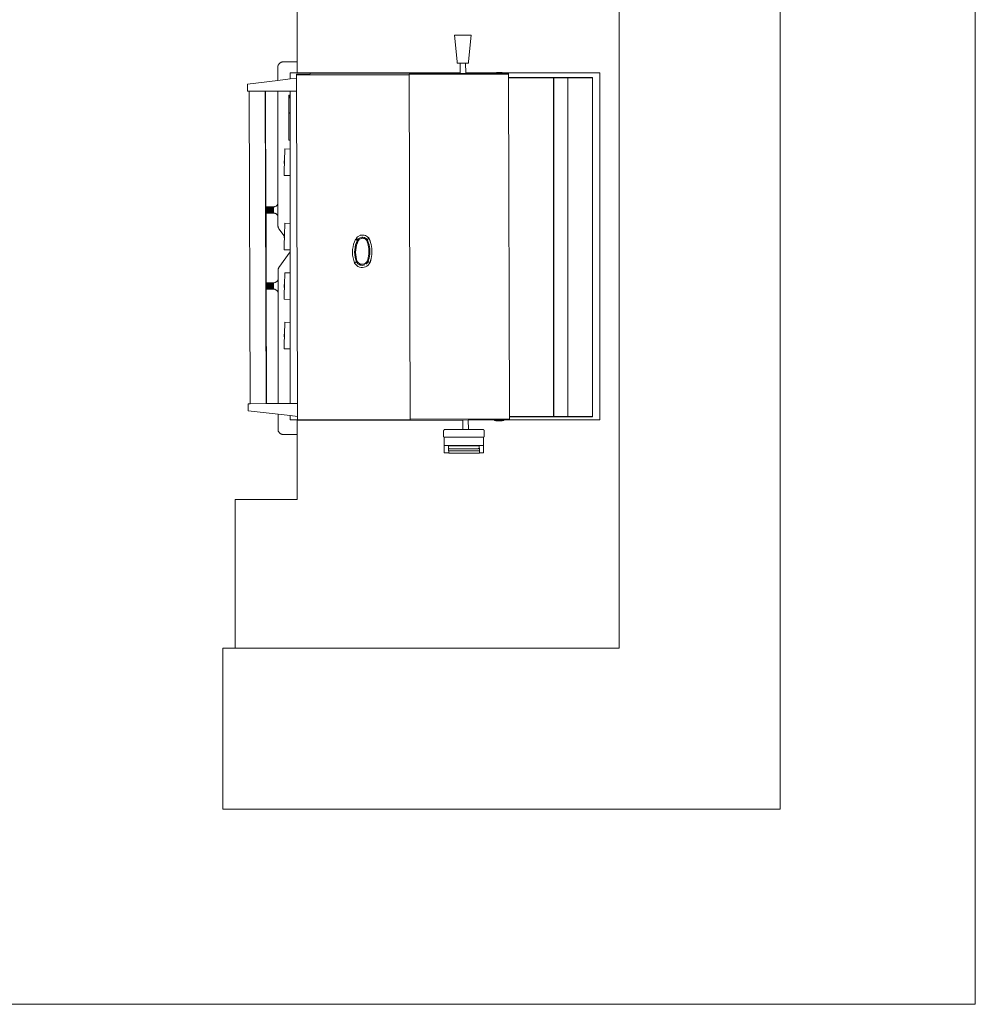
# Model space of a CAD drawing. Units: metres. Extents: x 772.7 to 800.9, y 444.2 to 463.
# Drawn here: x 792.1 to 794, y 448.7 to 450.7 of the extents above; entities that cross this region are included whole.
import ezdxf

# ---------------------------------------------------------------- set-up
doc = ezdxf.new("R2010")
doc.units = ezdxf.units.M
doc.layers.add('A-FLOR-OTLN', color=8, linetype='Continuous', lineweight=0)
doc.layers.add('MOBILIARIO', color=4, linetype='Continuous', lineweight=9)

# ---------------------------------------------------------------- blocks, each defined once
blk = doc.blocks.new('extkit')
for p, q in [((-89.492, -41.539), (-89.492, 30.461)), ((-76.492, 30.461), (-76.492, -28.539)), ((-50.492, 29.461), (-50.492, 18.814)), ((-64.322, 18.821), (-64.537, 20.96)), ((-63.208, 20.96), (-64.537, 20.96)), ((-63.421, 18.821), (-63.208, 20.96)), ((-64.322, 18.821), (-64.322, 18.708)), ((-64.322, 18.708), (-64.308, 18.708)), ((-64.306, 18.708), (-64.308, 18.708)), ((-64.264, 18.708), (-64.306, 18.708)), ((-64.26, 18.708), (-64.264, 18.708)), ((-64.193, 18.708), (-64.26, 18.708)), ((-64.188, 18.708), (-64.193, 18.708)), ((-64.101, 18.708), (-64.188, 18.708)), ((-64.097, 18.708), (-64.103, 17.92)), ((-64.097, 18.708), (-64.101, 18.708)), ((-63.65, 18.708), (-64.097, 18.708)), ((-63.647, 18.708), (-63.653, 17.92)), ((-63.65, 18.708), (-63.647, 18.708)), ((-63.644, 18.708), (-63.647, 18.708)), ((-63.556, 18.708), (-63.644, 18.708)), ((-63.556, 18.708), (-63.551, 18.708)), ((-63.551, 18.708), (-63.484, 18.708)), ((-63.484, 18.708), (-63.48, 18.708)), ((-63.48, 18.708), (-63.438, 18.708)), ((-63.438, 18.708), (-63.436, 18.708)), ((-63.422, 18.708), (-63.436, 18.708)), ((-63.421, 18.821), (-63.422, 18.708)), ((-50.492, 18.814), (-49.323, 18.814)), ((-50.492, 18.814), (-50.492, 17.92)), ((-49.28, 18.805), (-49.323, 18.814)), ((-49.238, 18.793), (-49.28, 18.805)), ((-49.197, 18.777), (-49.238, 18.793)), ((-49.158, 18.757), (-49.197, 18.777)), ((-49.121, 18.734), (-49.158, 18.757)), ((-49.086, 18.708), (-49.121, 18.734)), ((-49.053, 18.679), (-49.086, 18.708)), ((-49.023, 18.647), (-49.053, 18.679)), ((-48.996, 18.612), (-49.023, 18.647)), ((-48.972, 18.575), (-48.996, 18.612)), ((-48.952, 18.536), (-48.972, 18.575)), ((-48.935, 18.496), (-48.952, 18.536)), ((-48.935, 18.496), (-48.935, 17.303)), ((-74.929, -10.102), (-74.929, 17.92)), ((-67.227, 17.92), (-74.929, 17.92)), ((-74.337, 17.546), (-74.337, 17.505)), ((-74.337, 17.546), (-67.567, 17.546)), ((-74.337, 17.546), (-74.337, 17.505)), ((-74.337, -9.828), (-74.337, 17.505)), ((-72.337, 17.505), (-74.337, 17.505)), ((-71.209, 17.505), (-72.337, 17.505)), ((-72.337, 17.505), (-72.337, -9.828)), ((-71.209, 17.546), (-71.209, 17.505)), ((-71.209, 17.505), (-71.201, 17.505)), ((-71.209, -9.828), (-71.209, 17.505)), ((-67.567, 17.505), (-71.201, 17.505)), ((-71.201, -9.828), (-71.201, 17.505)), ((-67.648, -9.828), (-67.567, 17.505)), ((-67.567, 17.546), (-67.566, 17.782)), ((-67.567, 17.505), (-67.567, 17.546)), ((-67.566, 17.865), (-67.566, 17.782)), ((-67.227, 17.865), (-67.566, 17.865)), ((-59.535, 17.758), (-67.566, 17.782)), ((-67.227, 17.924), (-67.22, 17.924)), ((-67.227, 17.92), (-67.227, 17.924)), ((-67.227, 17.865), (-67.227, 17.92)), ((-67.227, 17.865), (-67.217, 17.865)), ((-67.22, 17.924), (-67.197, 17.925)), ((-67.217, 17.865), (-67.19, 17.865)), ((-67.197, 17.925), (-67.195, 17.924)), ((-67.185, 17.924), (-67.195, 17.924)), ((-67.19, 17.865), (-67.148, 17.864)), ((-67.185, 17.924), (-67.157, 17.925)), ((-67.157, 17.925), (-67.105, 17.925)), ((-67.118, 17.923), (-67.148, 17.923)), ((-67.148, 17.864), (-67.093, 17.864)), ((-67.105, 17.925), (-67.04, 17.925)), ((-67.064, 17.923), (-67.093, 17.923)), ((-67.093, 17.864), (-66.952, 17.863)), ((-67.04, 17.925), (-67.039, 17.927)), ((-67.039, 17.923), (-67.04, 17.925)), ((-67.039, 17.927), (-67.038, 17.939)), ((-67.038, 17.939), (-67.036, 17.943)), ((-67.033, 17.944), (-67.036, 17.943)), ((-67.036, 17.943), (-67.035, 17.938)), ((-67.035, 17.938), (-67.033, 17.926)), ((-67.03, 17.943), (-67.033, 17.944)), ((-67.033, 17.926), (-66.979, 17.938)), ((-67.033, 17.926), (-67.033, 17.922)), ((-67.02, 17.944), (-67.03, 17.943)), ((-67, 17.922), (-67.027, 17.922)), ((-66.998, 17.944), (-67.02, 17.944)), ((-67.02, 17.944), (-67.016, 17.943)), ((-67.016, 17.943), (-66.992, 17.943)), ((-66.968, 17.944), (-66.998, 17.944)), ((-66.992, 17.943), (-66.961, 17.942)), ((-66.979, 17.938), (-66.924, 17.942)), ((-66.932, 17.944), (-66.968, 17.944)), ((-66.961, 17.942), (-66.924, 17.942)), ((-66.928, 17.922), (-66.952, 17.922)), ((-66.792, 17.863), (-66.952, 17.863)), ((-66.891, 17.944), (-66.932, 17.944)), ((-66.924, 17.942), (-66.868, 17.937)), ((-66.924, 17.942), (-66.838, 17.942)), ((-66.802, 17.944), (-66.891, 17.944)), ((-66.873, 17.922), (-66.814, 17.922)), ((-66.868, 17.937), (-66.814, 17.925)), ((-66.838, 17.942), (-66.792, 17.942)), ((-66.814, 17.925), (-66.762, 17.937)), ((-66.814, 17.922), (-66.814, 17.925)), ((-66.776, 17.922), (-66.814, 17.922)), ((-66.716, 17.944), (-66.802, 17.944)), ((-66.708, 17.942), (-66.792, 17.942)), ((-66.792, 17.863), (-66.713, 17.863)), ((-66.64, 17.922), (-66.776, 17.922)), ((-66.762, 17.937), (-66.708, 17.942)), ((-66.679, 17.944), (-66.716, 17.944)), ((-66.575, 17.863), (-66.713, 17.863)), ((-66.708, 17.942), (-66.654, 17.937)), ((-66.708, 17.942), (-66.672, 17.942)), ((-66.648, 17.944), (-66.679, 17.944)), ((-66.672, 17.942), (-66.642, 17.942)), ((-66.654, 17.937), (-66.601, 17.925)), ((-66.624, 17.943), (-66.648, 17.944)), ((-66.62, 17.942), (-66.642, 17.942)), ((-66.601, 17.922), (-66.635, 17.922)), ((-66.62, 17.942), (-66.624, 17.943)), ((-66.62, 17.942), (-66.609, 17.943)), ((-66.609, 17.943), (-66.607, 17.943)), ((-66.607, 17.943), (-66.604, 17.943)), ((-66.604, 17.943), (-66.602, 17.938)), ((-66.602, 17.938), (-66.601, 17.925)), ((-66.601, 17.925), (-66.601, 17.922)), ((-66.601, 17.925), (-66.587, 17.925)), ((-66.578, 17.922), (-66.601, 17.922)), ((-66.587, 17.925), (-66.531, 17.924)), ((-66.575, 17.922), (-66.578, 17.922)), ((-66.575, 17.863), (-66.522, 17.863)), ((-66.522, 17.922), (-66.532, 17.922)), ((-66.531, 17.924), (-66.49, 17.924)), ((-66.522, 17.863), (-66.483, 17.864)), ((-66.488, 17.923), (-66.502, 17.923)), ((-66.49, 17.924), (-66.488, 17.923)), ((-66.488, 17.923), (-66.487, 17.923)), ((-66.487, 17.923), (-66.463, 17.923)), ((-66.483, 17.864), (-66.46, 17.864)), ((-66.463, 17.923), (-66.453, 17.923)), ((-66.46, 17.864), (-66.453, 17.864)), ((-66.453, 17.92), (-66.453, 17.923)), ((-64.103, 17.92), (-66.453, 17.92)), ((-66.453, 17.864), (-66.453, 17.92)), ((-59.535, 17.841), (-66.453, 17.864)), ((-64.104, 17.855), (-64.389, 17.856)), ((-64.103, 17.92), (-64.104, 17.855)), ((-63.653, 17.853), (-64.104, 17.855)), ((-51.529, 17.92), (-63.653, 17.92)), ((-63.653, 17.92), (-63.653, 17.853)), ((-59.535, 17.841), (-63.653, 17.853)), ((-59.618, -10.049), (-59.535, 17.758)), ((-59.535, 17.841), (-59.535, 17.758)), ((-51.529, 17.818), (-59.535, 17.841)), ((-50.425, 17.731), (-59.535, 17.758)), ((-51.529, 17.818), (-51.529, 17.92)), ((-50.492, 17.92), (-51.529, 17.92)), ((-51.529, 17.92), (-51.529, 17.818)), ((-50.425, 17.814), (-51.529, 17.818)), ((-49.929, 17.92), (-50.492, 17.92)), ((-50.426, 17.481), (-50.425, 17.731)), ((-50.425, 17.814), (-50.425, 17.731)), ((-49.929, 17.92), (-49.929, 17.422)), ((-50.429, 16.446), (-50.426, 17.481)), ((-49.929, 17.422), (-50.426, 17.481)), ((-48.935, 17.303), (-49.929, 17.422)), ((-46.465, 17.008), (-48.935, 17.303)), ((-46.466, 16.435), (-46.465, 17.008)), ((-50.504, -8.792), (-50.429, 16.446)), ((-49.929, 16.445), (-50.429, 16.446)), ((-48.935, 16.442), (-49.929, 16.445)), ((-49.929, 16.445), (-49.929, 11.762)), ((-49.919, 16.119), (-49.819, 16.119)), ((-49.919, 16.057), (-49.919, 16.119)), ((-49.919, 16.057), (-49.819, 16.057)), ((-49.919, 16.057), (-49.919, 16.023)), ((-49.919, 16.023), (-49.919, 16.021)), ((-49.919, 16.01), (-49.919, 16.021)), ((-49.919, 16.01), (-49.819, 16.01)), ((-49.919, 15.972), (-49.919, 16.01)), ((-49.919, 15.972), (-49.819, 15.972)), ((-49.919, 15.907), (-49.919, 15.972)), ((-49.919, 15.907), (-49.819, 15.907)), ((-49.919, 15.9), (-49.919, 15.907)), ((-49.819, 16.057), (-49.819, 16.119)), ((-49.819, 16.057), (-49.819, 16.023)), ((-49.819, 16.023), (-49.819, 16.021)), ((-49.819, 16.01), (-49.819, 16.021)), ((-49.819, 15.972), (-49.819, 16.01)), ((-49.819, 15.972), (-49.819, 15.907)), ((-49.819, 14.957), (-49.819, 15.907)), ((-48.935, 16.442), (-48.935, 7.315)), ((-47.943, 16.439), (-48.935, 16.442)), ((-47.902, 16.439), (-47.977, -8.799)), ((-47.943, 16.439), (-47.97, 7.094)), ((-47.902, 16.439), (-47.943, 16.439)), ((-47.902, 16.439), (-46.608, 16.435)), ((-46.608, 16.435), (-46.682, -8.803)), ((-46.466, 16.435), (-46.608, 16.435)), ((-49.919, 15.9), (-49.919, 15.372)), ((-49.919, 15.372), (-49.919, 15.364)), ((-49.919, 15.364), (-49.919, 15.158)), ((-49.919, 15.155), (-49.919, 15.158)), ((-49.919, 15.155), (-49.919, 14.957)), ((-49.919, 14.952), (-49.919, 14.957)), ((-49.919, 14.952), (-49.919, 14.695)), ((-49.919, 14.695), (-49.909, 14.695)), ((-49.919, 14.659), (-49.919, 14.695)), ((-49.919, 14.659), (-49.909, 14.659)), ((-49.919, 14.621), (-49.919, 14.659)), ((-49.919, 14.621), (-49.909, 14.621)), ((-49.909, 14.695), (-49.909, 14.7)), ((-49.909, 14.7), (-49.819, 14.7)), ((-49.909, 14.695), (-49.909, 14.659)), ((-49.909, 14.659), (-49.809, 14.659)), ((-49.909, 14.621), (-49.909, 14.659)), ((-49.909, 14.621), (-49.909, 14.608)), ((-49.909, 14.608), (-49.909, 14.607)), ((-49.909, 14.607), (-49.909, 14.245)), ((-49.819, 14.952), (-49.819, 14.957)), ((-49.819, 14.767), (-49.819, 14.952)), ((-49.819, 14.767), (-49.809, 14.767)), ((-49.819, 14.767), (-49.819, 14.724)), ((-49.819, 14.724), (-49.809, 14.724)), ((-49.819, 14.7), (-49.819, 14.724)), ((-49.819, 14.7), (-49.809, 14.7)), ((-49.809, 14.724), (-49.809, 14.767)), ((-49.809, 14.7), (-49.809, 14.724)), ((-49.809, 14.659), (-49.809, 14.7)), ((-49.809, 14.659), (-49.809, 14.637)), ((-49.809, 14.637), (-49.809, 14.634)), ((-49.809, 14.199), (-49.809, 14.634)), ((-49.919, 14.137), (-49.919, 14.152)), ((-49.919, 14.152), (-49.909, 14.152)), ((-49.919, 14.137), (-49.919, 14.136)), ((-49.919, 14.015), (-49.919, 14.136)), ((-49.919, 14.015), (-49.919, 14.014)), ((-49.919, 14.014), (-49.919, 13.917)), ((-49.919, 13.916), (-49.919, 13.917)), ((-49.919, 13.916), (-49.919, 13.344)), ((-49.909, 14.245), (-49.909, 14.235)), ((-49.909, 14.235), (-49.909, 14.199)), ((-49.909, 14.199), (-49.909, 14.197)), ((-49.909, 14.197), (-49.909, 14.152)), ((-49.909, 13.791), (-49.909, 14.152)), ((-49.819, 13.389), (-49.819, 13.791)), ((-49.809, 14.199), (-49.809, 14.197)), ((-49.809, 14.197), (-49.809, 13.389)), ((-49.919, 13.344), (-49.919, 13.342)), ((-49.919, 13.301), (-49.919, 13.342)), ((-49.919, 13.301), (-49.919, 13.296)), ((-49.919, 12.62), (-49.919, 13.296)), ((-49.819, 13.389), (-49.809, 13.389)), ((-49.819, 13.389), (-49.819, 13.301)), ((-49.819, 13.301), (-49.819, 13.296)), ((-49.819, 13.296), (-49.819, 12.555)), ((-49.919, 12.619), (-49.919, 12.62)), ((-49.919, 12.619), (-49.919, 12.555)), ((-49.919, 12.551), (-49.919, 12.555)), ((-49.919, 12.551), (-49.919, 12.491)), ((-49.919, 12.491), (-49.819, 12.491)), ((-49.819, 12.555), (-49.819, 12.551)), ((-49.819, 12.551), (-49.819, 12.491)), ((-49.485, 11.774), (-49.929, 11.762)), ((-49.929, 9.622), (-49.929, 11.762)), ((-49.485, 11.774), (-49.463, 10.796)), ((-49.463, 10.796), (-49.428, 10.816)), ((-49.463, 10.796), (-49.463, 10.785)), ((-49.463, 10.785), (-49.461, 10.72)), ((-49.461, 10.72), (-49.458, 10.597)), ((-49.458, 10.597), (-49.428, 10.615)), ((-49.458, 10.584), (-49.428, 10.6)), ((-49.458, 10.597), (-49.458, 10.584)), ((-49.458, 10.584), (-49.449, 10.183)), ((-49.428, 10.615), (-49.428, 10.816)), ((-49.428, 10.615), (-49.428, 10.6)), ((-49.436, 9.636), (-49.929, 9.622)), ((-49.929, 5.762), (-49.929, 9.622)), ((-49.436, 9.636), (-49.449, 10.183)), ((-48.936, 6.372), (-48.935, 7.315)), ((-48.93, 7.307), (-48.935, 7.315)), ((-48.905, 7.273), (-48.93, 7.307)), ((-48.878, 7.241), (-48.905, 7.273)), ((-48.849, 7.212), (-48.878, 7.241)), ((-48.819, 7.186), (-48.849, 7.212)), ((-48.787, 7.163), (-48.819, 7.186)), ((-48.754, 7.143), (-48.787, 7.163)), ((-48.93, 6.38), (-48.936, 6.372)), ((-48.936, 6.372), (-48.936, 5.549)), ((-48.905, 6.415), (-48.93, 6.38)), ((-48.878, 6.446), (-48.905, 6.415)), ((-48.849, 6.475), (-48.878, 6.446)), ((-48.819, 6.502), (-48.849, 6.475)), ((-48.787, 6.525), (-48.819, 6.502)), ((-48.754, 6.545), (-48.787, 6.525)), ((-48.721, 7.126), (-48.754, 7.143)), ((-48.721, 6.561), (-48.754, 6.545)), ((-48.686, 7.113), (-48.721, 7.126)), ((-48.686, 6.574), (-48.721, 6.561)), ((-48.651, 7.103), (-48.686, 7.113)), ((-48.651, 6.584), (-48.686, 6.574)), ((-48.615, 7.097), (-48.651, 7.103)), ((-48.615, 6.591), (-48.651, 6.584)), ((-48.579, 7.094), (-48.615, 7.097)), ((-48.579, 6.594), (-48.615, 6.591)), ((-48.579, 7.06), (-48.579, 7.094)), ((-48.578, 7.02), (-48.579, 7.06)), ((-48.579, 6.969), (-48.578, 7.02)), ((-48.579, 6.969), (-48.579, 6.724)), ((-48.578, 6.719), (-48.579, 6.724)), ((-48.578, 6.667), (-48.579, 6.627)), ((-48.579, 6.627), (-48.579, 6.594)), ((-48.578, 7.02), (-48.577, 7.06)), ((-48.578, 6.667), (-48.578, 6.719)), ((-48.577, 6.627), (-48.578, 6.667)), ((-48.577, 7.06), (-48.576, 7.085)), ((-48.576, 6.602), (-48.577, 6.627)), ((-48.576, 7.085), (-48.575, 7.094)), ((-48.575, 6.594), (-48.576, 6.602)), ((-48.575, 7.094), (-48.574, 7.085)), ((-48.575, 7.094), (-47.97, 7.094)), ((-48.573, 6.602), (-48.575, 6.594)), ((-48.575, 6.594), (-47.972, 6.594)), ((-48.574, 7.085), (-48.572, 7.06)), ((-47.97, 7.085), (-48.574, 7.085)), ((-48.572, 6.627), (-48.573, 6.602)), ((-48.573, 6.602), (-47.972, 6.602)), ((-48.572, 7.06), (-48.572, 7.02)), ((-47.97, 7.06), (-48.572, 7.06)), ((-48.572, 7.02), (-48.571, 6.969)), ((-47.971, 7.02), (-48.572, 7.02)), ((-48.571, 6.719), (-48.572, 6.667)), ((-48.572, 6.667), (-48.572, 6.627)), ((-48.572, 6.667), (-47.972, 6.667)), ((-48.572, 6.627), (-47.972, 6.627)), ((-48.571, 6.969), (-48.57, 6.908)), ((-48.571, 6.969), (-47.971, 6.969)), ((-48.57, 6.908), (-48.571, 6.844)), ((-48.571, 6.844), (-48.57, 6.779)), ((-48.571, 6.844), (-47.971, 6.844)), ((-48.57, 6.779), (-48.571, 6.719)), ((-47.971, 6.719), (-48.571, 6.719)), ((-48.57, 6.908), (-47.971, 6.908)), ((-48.57, 6.779), (-47.971, 6.779)), ((-47.972, 6.594), (-47.989, 0.954)), ((-47.971, 6.719), (-47.972, 6.667)), ((-47.972, 6.667), (-47.972, 6.627)), ((-47.972, 6.627), (-47.972, 6.602)), ((-47.972, 6.602), (-47.972, 6.594)), ((-47.97, 7.06), (-47.971, 7.02)), ((-47.971, 7.02), (-47.971, 6.969)), ((-47.971, 6.969), (-47.971, 6.908)), ((-47.971, 6.908), (-47.971, 6.844)), ((-47.971, 6.844), (-47.971, 6.779)), ((-47.971, 6.779), (-47.971, 6.719)), ((-47.97, 7.094), (-47.97, 7.085)), ((-47.97, 7.085), (-47.97, 7.06)), ((-49.485, 5.774), (-49.929, 5.762)), ((-49.929, 3.622), (-49.929, 5.762)), ((-49.485, 5.774), (-49.463, 4.796)), ((-56.088, 4.733), (-55.999, 4.775)), ((-55.99, 4.775), (-56.078, 4.733)), ((-55.999, 4.775), (-55.906, 4.803)), ((-55.897, 4.803), (-55.99, 4.775)), ((-55.906, 4.803), (-55.811, 4.816)), ((-55.803, 4.816), (-55.897, 4.803)), ((-55.811, 4.816), (-55.803, 4.816)), ((-55.803, 4.816), (-55.801, 4.816)), ((-55.801, 4.816), (-55.714, 4.813)), ((-55.705, 4.813), (-55.714, 4.813)), ((-55.61, 4.795), (-55.705, 4.813)), ((-55.519, 4.762), (-55.61, 4.795)), ((-49.463, 4.796), (-49.428, 4.816)), ((-49.463, 4.796), (-49.463, 4.785)), ((-49.463, 4.785), (-49.461, 4.72)), ((-49.014, 5.325), (-49.428, 4.748)), ((-49.428, 4.748), (-49.428, 4.816)), ((-49.014, 5.325), (-48.99, 5.362)), ((-48.99, 5.362), (-48.98, 5.381)), ((-48.98, 5.381), (-48.971, 5.401)), ((-48.971, 5.401), (-48.962, 5.421)), ((-48.962, 5.421), (-48.955, 5.441)), ((-48.955, 5.441), (-48.949, 5.462)), ((-48.949, 5.462), (-48.944, 5.484)), ((-48.944, 5.484), (-48.94, 5.505)), ((-48.94, 5.505), (-48.937, 5.527)), ((-48.937, 5.527), (-48.936, 5.549)), ((-56.498, 3.903), (-56.466, 4.065)), ((-56.456, 4.065), (-56.489, 3.903)), ((-56.466, 4.065), (-56.423, 4.223)), ((-56.414, 4.223), (-56.456, 4.065)), ((-56.423, 4.223), (-56.371, 4.378)), ((-56.361, 4.378), (-56.414, 4.223)), ((-56.371, 4.378), (-56.308, 4.528)), ((-56.299, 4.528), (-56.361, 4.378)), ((-56.296, 4.025), (-56.326, 3.875)), ((-56.308, 4.528), (-56.244, 4.608)), ((-56.308, 4.528), (-56.299, 4.528)), ((-56.234, 4.608), (-56.299, 4.528)), ((-56.281, 4.524), (-56.299, 4.528)), ((-56.256, 4.173), (-56.296, 4.025)), ((-56.261, 4.518), (-56.281, 4.524)), ((-56.241, 4.51), (-56.261, 4.518)), ((-56.231, 4), (-56.26, 3.857)), ((-56.207, 4.317), (-56.256, 4.173)), ((-56.244, 4.608), (-56.17, 4.677)), ((-56.221, 4.501), (-56.241, 4.51)), ((-56.161, 4.677), (-56.234, 4.608)), ((-56.193, 4.141), (-56.231, 4)), ((-56.203, 4.49), (-56.221, 4.501)), ((-56.158, 4.436), (-56.207, 4.317)), ((-56.186, 4.479), (-56.203, 4.49)), ((-56.147, 4.278), (-56.193, 4.141)), ((-56.173, 4.469), (-56.186, 4.479)), ((-56.163, 4.458), (-56.173, 4.469)), ((-56.17, 4.677), (-56.088, 4.733)), ((-56.157, 4.449), (-56.163, 4.458)), ((-56.078, 4.733), (-56.161, 4.677)), ((-56.117, 4.487), (-56.158, 4.436)), ((-56.156, 4.441), (-56.158, 4.436)), ((-56.156, 4.441), (-56.157, 4.449)), ((-56.102, 4.384), (-56.147, 4.278)), ((-56.06, 4.54), (-56.117, 4.487)), ((-56.073, 4.421), (-56.102, 4.384)), ((-56.024, 4.466), (-56.073, 4.421)), ((-56.005, 4.578), (-56.06, 4.54)), ((-55.971, 4.503), (-56.024, 4.466)), ((-56.005, 4.578), (-55.938, 4.609)), ((-55.996, 4.583), (-56.005, 4.578)), ((-55.913, 4.53), (-55.971, 4.503)), ((-55.938, 4.609), (-55.867, 4.631)), ((-55.853, 4.549), (-55.913, 4.53)), ((-55.867, 4.631), (-55.794, 4.64)), ((-55.796, 4.557), (-55.853, 4.549)), ((-55.791, 4.557), (-55.796, 4.557)), ((-55.794, 4.64), (-55.721, 4.638)), ((-55.734, 4.555), (-55.791, 4.557)), ((-55.672, 4.543), (-55.734, 4.555)), ((-55.728, 4.555), (-55.734, 4.555)), ((-55.666, 4.543), (-55.728, 4.555)), ((-55.721, 4.638), (-55.648, 4.625)), ((-55.612, 4.522), (-55.672, 4.543)), ((-55.606, 4.522), (-55.666, 4.543)), ((-55.648, 4.625), (-55.578, 4.599)), ((-55.556, 4.491), (-55.612, 4.522)), ((-55.55, 4.491), (-55.606, 4.522)), ((-55.578, 4.599), (-55.512, 4.563)), ((-55.504, 4.452), (-55.556, 4.491)), ((-55.498, 4.452), (-55.55, 4.491)), ((-55.512, 4.563), (-55.452, 4.517)), ((-55.465, 4.411), (-55.504, 4.452)), ((-55.459, 4.411), (-55.498, 4.452)), ((-55.465, 4.411), (-55.459, 4.411)), ((-55.427, 4.351), (-55.465, 4.411)), ((-55.421, 4.351), (-55.459, 4.411)), ((-55.452, 4.517), (-55.402, 4.466)), ((-55.423, 4.709), (-55.432, 4.715)), ((-55.427, 4.351), (-55.421, 4.351)), ((-55.35, 4.184), (-55.427, 4.351)), ((-55.344, 4.649), (-55.423, 4.709)), ((-55.344, 4.184), (-55.421, 4.351)), ((-55.402, 4.466), (-55.384, 4.471)), ((-55.402, 4.466), (-55.357, 4.394)), ((-55.384, 4.471), (-55.366, 4.478)), ((-55.366, 4.478), (-55.347, 4.487)), ((-55.357, 4.394), (-55.339, 4.397)), ((-55.357, 4.394), (-55.276, 4.219)), ((-55.286, 4.002), (-55.35, 4.184)), ((-55.347, 4.487), (-55.328, 4.498)), ((-55.274, 4.577), (-55.344, 4.649)), ((-55.281, 4.002), (-55.344, 4.184)), ((-55.339, 4.397), (-55.319, 4.403)), ((-55.328, 4.498), (-55.311, 4.511)), ((-55.319, 4.403), (-55.299, 4.41)), ((-55.311, 4.511), (-55.296, 4.524)), ((-55.299, 4.41), (-55.279, 4.419)), ((-55.296, 4.524), (-55.284, 4.537)), ((-55.241, 3.813), (-55.286, 4.002)), ((-55.284, 4.537), (-55.276, 4.549)), ((-55.235, 3.813), (-55.281, 4.002)), ((-55.279, 4.419), (-55.26, 4.429)), ((-55.276, 4.549), (-55.271, 4.56)), ((-55.276, 4.219), (-55.209, 4.028)), ((-55.271, 4.57), (-55.274, 4.577)), ((-55.271, 4.56), (-55.271, 4.57)), ((-55.26, 4.429), (-55.243, 4.439)), ((-55.243, 4.439), (-55.23, 4.449)), ((-55.23, 4.449), (-55.219, 4.459)), ((-55.219, 4.459), (-55.213, 4.467)), ((-55.212, 4.475), (-55.214, 4.481)), ((-55.213, 4.467), (-55.212, 4.475)), ((-55.123, 4.283), (-55.212, 4.475)), ((-55.209, 4.028), (-55.161, 3.83)), ((-55.051, 4.077), (-55.123, 4.283)), ((-54.999, 3.863), (-55.051, 4.077)), ((-49.461, 4.72), (-49.458, 4.597)), ((-49.458, 4.597), (-49.428, 4.615)), ((-49.458, 4.584), (-49.428, 4.6)), ((-49.458, 4.597), (-49.458, 4.584)), ((-49.458, 4.584), (-49.449, 4.183)), ((-49.436, 3.636), (-49.449, 4.183)), ((-49.428, 4.615), (-49.428, 4.748)), ((-49.428, 4.615), (-49.428, 4.6)), ((-56.531, 3.409), (-56.53, 3.575)), ((-56.52, 3.244), (-56.531, 3.409)), ((-56.53, 3.575), (-56.52, 3.74)), ((-56.51, 3.74), (-56.521, 3.575)), ((-56.521, 3.575), (-56.521, 3.409)), ((-56.521, 3.409), (-56.511, 3.244)), ((-56.52, 3.74), (-56.498, 3.903)), ((-56.499, 3.08), (-56.52, 3.244)), ((-56.511, 3.244), (-56.489, 3.08)), ((-56.489, 3.903), (-56.51, 3.74)), ((-56.346, 3.722), (-56.356, 3.569)), ((-56.356, 3.569), (-56.356, 3.415)), ((-56.356, 3.415), (-56.346, 3.261)), ((-56.326, 3.875), (-56.346, 3.722)), ((-56.346, 3.261), (-56.327, 3.108)), ((-56.288, 3.565), (-56.289, 3.418)), ((-56.289, 3.418), (-56.279, 3.272)), ((-56.279, 3.711), (-56.288, 3.565)), ((-56.26, 3.857), (-56.279, 3.711)), ((-56.279, 3.272), (-56.26, 3.127)), ((-55.243, 3.035), (-55.216, 3.219)), ((-55.213, 3.619), (-55.241, 3.813)), ((-55.237, 3.035), (-55.21, 3.219)), ((-55.207, 3.619), (-55.235, 3.813)), ((-55.216, 3.219), (-55.214, 3.228)), ((-55.216, 3.219), (-55.21, 3.219)), ((-55.214, 3.228), (-55.204, 3.424)), ((-55.204, 3.424), (-55.213, 3.619)), ((-55.21, 3.219), (-55.209, 3.228)), ((-55.209, 3.228), (-55.199, 3.423)), ((-55.199, 3.423), (-55.207, 3.619)), ((-55.134, 3.219), (-55.164, 3.017)), ((-55.161, 3.83), (-55.133, 3.628)), ((-55.134, 3.219), (-55.123, 3.423)), ((-55.123, 3.423), (-55.133, 3.628)), ((-55.002, 2.983), (-54.969, 3.202)), ((-54.968, 3.644), (-54.999, 3.863)), ((-54.969, 3.202), (-54.958, 3.423)), ((-54.958, 3.423), (-54.968, 3.644)), ((-49.436, 3.636), (-49.929, 3.622)), ((-49.929, 3.622), (-49.929, 3.47)), ((-49.019, 2.2), (-49.929, 3.47)), ((-49.929, 3.47), (-49.929, 1.762)), ((-56.467, 2.919), (-56.499, 3.08)), ((-56.489, 3.08), (-56.458, 2.919)), ((-56.425, 2.76), (-56.467, 2.919)), ((-56.458, 2.919), (-56.416, 2.76)), ((-56.425, 2.76), (-56.38, 2.611)), ((-56.425, 2.76), (-56.416, 2.76)), ((-56.416, 2.76), (-56.371, 2.611)), ((-56.38, 2.611), (-56.312, 2.497)), ((-56.38, 2.611), (-56.371, 2.611)), ((-56.352, 2.615), (-56.371, 2.611)), ((-56.371, 2.611), (-56.303, 2.497)), ((-56.332, 2.619), (-56.352, 2.615)), ((-56.311, 2.626), (-56.332, 2.619)), ((-56.327, 3.108), (-56.297, 2.958)), ((-56.312, 2.497), (-56.227, 2.397)), ((-56.291, 2.633), (-56.311, 2.626)), ((-56.303, 2.497), (-56.218, 2.397)), ((-56.297, 2.958), (-56.257, 2.807)), ((-56.271, 2.641), (-56.291, 2.633)), ((-56.253, 2.65), (-56.271, 2.641)), ((-56.26, 3.127), (-56.232, 2.983)), ((-56.257, 2.807), (-56.219, 2.681)), ((-56.239, 2.659), (-56.253, 2.65)), ((-56.228, 2.667), (-56.239, 2.659)), ((-56.232, 2.983), (-56.194, 2.838)), ((-56.221, 2.675), (-56.228, 2.667)), ((-56.227, 2.397), (-56.128, 2.315)), ((-56.219, 2.681), (-56.221, 2.675)), ((-56.219, 2.681), (-56.171, 2.602)), ((-56.218, 2.397), (-56.119, 2.315)), ((-56.194, 2.838), (-56.16, 2.726)), ((-56.171, 2.602), (-56.104, 2.523)), ((-56.16, 2.726), (-56.12, 2.658)), ((-56.12, 2.658), (-56.062, 2.591)), ((-56.104, 2.523), (-56.026, 2.458)), ((-56.062, 2.591), (-55.996, 2.535)), ((-55.996, 2.535), (-55.921, 2.493)), ((-55.857, 2.384), (-55.949, 2.415)), ((-55.921, 2.493), (-55.841, 2.466)), ((-55.841, 2.466), (-55.764, 2.454)), ((-55.764, 2.454), (-55.759, 2.454)), ((-55.759, 2.454), (-55.723, 2.456)), ((-55.723, 2.456), (-55.681, 2.458)), ((-55.681, 2.458), (-55.599, 2.478)), ((-55.681, 2.458), (-55.675, 2.458)), ((-55.675, 2.458), (-55.594, 2.478)), ((-55.571, 2.398), (-55.665, 2.375)), ((-55.599, 2.478), (-55.522, 2.514)), ((-55.594, 2.478), (-55.516, 2.514)), ((-55.482, 2.439), (-55.571, 2.398)), ((-55.522, 2.514), (-55.451, 2.563)), ((-55.516, 2.514), (-55.446, 2.563)), ((-55.4, 2.496), (-55.482, 2.439)), ((-55.451, 2.563), (-55.389, 2.625)), ((-55.446, 2.563), (-55.384, 2.625)), ((-55.329, 2.568), (-55.4, 2.496)), ((-55.389, 2.625), (-55.346, 2.686)), ((-55.384, 2.625), (-55.341, 2.686)), ((-55.346, 2.686), (-55.29, 2.846)), ((-55.346, 2.686), (-55.341, 2.686)), ((-55.341, 2.686), (-55.284, 2.846)), ((-55.275, 2.644), (-55.329, 2.568)), ((-55.296, 2.361), (-55.205, 2.453)), ((-55.29, 2.846), (-55.243, 3.035)), ((-55.284, 2.846), (-55.237, 3.035)), ((-55.213, 2.819), (-55.275, 2.644)), ((-55.257, 2.64), (-55.275, 2.644)), ((-55.237, 2.635), (-55.257, 2.64)), ((-55.216, 2.628), (-55.237, 2.635)), ((-55.196, 2.619), (-55.216, 2.628)), ((-55.164, 3.017), (-55.213, 2.819)), ((-55.205, 2.453), (-55.13, 2.559)), ((-55.177, 2.61), (-55.196, 2.619)), ((-55.16, 2.6), (-55.177, 2.61)), ((-55.146, 2.59), (-55.16, 2.6)), ((-55.136, 2.58), (-55.146, 2.59)), ((-55.129, 2.572), (-55.136, 2.58)), ((-55.13, 2.559), (-55.127, 2.565)), ((-55.127, 2.565), (-55.129, 2.572)), ((-55.127, 2.565), (-55.055, 2.769)), ((-55.055, 2.769), (-55.002, 2.983)), ((-56.128, 2.315), (-56.018, 2.252)), ((-56.119, 2.315), (-56.009, 2.252)), ((-56.018, 2.252), (-55.9, 2.212)), ((-56.009, 2.252), (-55.891, 2.212)), ((-55.9, 2.212), (-55.778, 2.195)), ((-55.891, 2.212), (-55.768, 2.195)), ((-55.762, 2.37), (-55.857, 2.384)), ((-55.778, 2.195), (-55.768, 2.195)), ((-55.768, 2.195), (-55.645, 2.201)), ((-55.665, 2.375), (-55.762, 2.37)), ((-55.645, 2.201), (-55.524, 2.23)), ((-55.524, 2.23), (-55.41, 2.283)), ((-55.4, 2.289), (-55.41, 2.283)), ((-55.4, 2.289), (-55.296, 2.361)), ((-49.485, 1.774), (-49.929, 1.762)), ((-49.929, -0.378), (-49.929, 1.762)), ((-49.485, 1.774), (-49.463, 0.796)), ((-49.019, 2.2), (-48.995, 2.163)), ((-48.995, 2.163), (-48.985, 2.144)), ((-48.985, 2.144), (-48.976, 2.124)), ((-48.976, 2.124), (-48.967, 2.104)), ((-48.967, 2.104), (-48.96, 2.083)), ((-48.96, 2.083), (-48.954, 2.062)), ((-48.954, 2.062), (-48.949, 2.041)), ((-48.949, 2.041), (-48.945, 2.019)), ((-48.945, 2.019), (-48.942, 1.998)), ((-48.942, 1.998), (-48.94, 1.976)), ((-48.94, 1.976), (-48.94, 1.204)), ((-49.463, 0.796), (-49.428, 0.816)), ((-49.463, 0.796), (-49.463, 0.785)), ((-49.428, 0.615), (-49.428, 0.816)), ((-48.917, 1.167), (-48.94, 1.204)), ((-48.94, 1.204), (-48.94, 0.204)), ((-48.891, 1.133), (-48.917, 1.167)), ((-48.864, 1.101), (-48.891, 1.133)), ((-48.835, 1.072), (-48.864, 1.101)), ((-48.805, 1.046), (-48.835, 1.072)), ((-48.773, 1.023), (-48.805, 1.046)), ((-48.741, 1.003), (-48.773, 1.023)), ((-48.707, 0.987), (-48.741, 1.003)), ((-48.672, 0.973), (-48.707, 0.987)), ((-48.637, 0.963), (-48.672, 0.973)), ((-48.601, 0.957), (-48.637, 0.963)), ((-48.565, 0.954), (-48.601, 0.957)), ((-48.565, 0.921), (-48.565, 0.954)), ((-48.564, 0.881), (-48.565, 0.921)), ((-48.565, 0.829), (-48.564, 0.881)), ((-48.565, 0.829), (-48.565, 0.584)), ((-48.564, 0.881), (-48.563, 0.921)), ((-48.563, 0.921), (-48.562, 0.946)), ((-48.562, 0.946), (-48.561, 0.954)), ((-48.561, 0.954), (-48.56, 0.946)), ((-48.561, 0.954), (-47.989, 0.954)), ((-48.56, 0.946), (-48.559, 0.921)), ((-47.989, 0.946), (-48.56, 0.946)), ((-48.559, 0.921), (-48.558, 0.881)), ((-47.989, 0.921), (-48.559, 0.921)), ((-48.558, 0.881), (-48.557, 0.829)), ((-47.989, 0.881), (-48.558, 0.881)), ((-48.557, 0.829), (-48.557, 0.769)), ((-48.557, 0.829), (-47.989, 0.829)), ((-47.989, 0.954), (-47.989, 0.946)), ((-47.989, 0.946), (-47.989, 0.921)), ((-47.989, 0.921), (-47.989, 0.881)), ((-47.989, 0.881), (-47.989, 0.829)), ((-47.989, 0.829), (-47.989, 0.769)), ((-49.463, 0.785), (-49.461, 0.72)), ((-49.461, 0.72), (-49.458, 0.597)), ((-49.458, 0.597), (-49.428, 0.615)), ((-49.458, 0.584), (-49.428, 0.6)), ((-49.458, 0.597), (-49.458, 0.584)), ((-49.458, 0.584), (-49.449, 0.183)), ((-49.436, -0.364), (-49.449, 0.183)), ((-49.428, 0.615), (-49.428, 0.6)), ((-48.917, 0.241), (-48.94, 0.204)), ((-48.94, 0.204), (-48.94, -8.796)), ((-48.891, 0.275), (-48.917, 0.241)), ((-48.864, 0.307), (-48.891, 0.275)), ((-48.835, 0.336), (-48.864, 0.307)), ((-48.805, 0.362), (-48.835, 0.336)), ((-48.773, 0.385), (-48.805, 0.362)), ((-48.741, 0.405), (-48.773, 0.385)), ((-48.707, 0.422), (-48.741, 0.405)), ((-48.672, 0.435), (-48.707, 0.422)), ((-48.637, 0.445), (-48.672, 0.435)), ((-48.601, 0.451), (-48.637, 0.445)), ((-48.565, 0.454), (-48.601, 0.451)), ((-48.564, 0.579), (-48.565, 0.584)), ((-48.564, 0.527), (-48.565, 0.488)), ((-48.565, 0.488), (-48.565, 0.454)), ((-48.564, 0.527), (-48.564, 0.579)), ((-48.563, 0.488), (-48.564, 0.527)), ((-48.562, 0.463), (-48.563, 0.488)), ((-48.561, 0.454), (-48.562, 0.463)), ((-48.56, 0.463), (-48.561, 0.454)), ((-48.561, 0.454), (-47.99, 0.454)), ((-48.559, 0.488), (-48.56, 0.463)), ((-48.56, 0.463), (-47.99, 0.463)), ((-48.558, 0.527), (-48.559, 0.488)), ((-48.559, 0.488), (-47.99, 0.488)), ((-48.557, 0.579), (-48.558, 0.527)), ((-47.99, 0.527), (-48.558, 0.527)), ((-48.557, 0.769), (-48.557, 0.704)), ((-48.557, 0.769), (-47.989, 0.769)), ((-48.557, 0.704), (-48.557, 0.639)), ((-48.557, 0.704), (-47.989, 0.704)), ((-48.557, 0.639), (-48.557, 0.579)), ((-48.557, 0.639), (-47.989, 0.639)), ((-47.99, 0.579), (-48.557, 0.579)), ((-47.99, 0.454), (-48.017, -8.799)), ((-47.989, 0.639), (-47.99, 0.579)), ((-47.99, 0.579), (-47.99, 0.527)), ((-47.99, 0.527), (-47.99, 0.488)), ((-47.99, 0.488), (-47.99, 0.463)), ((-47.99, 0.463), (-47.99, 0.454)), ((-47.989, 0.769), (-47.989, 0.704)), ((-47.989, 0.704), (-47.989, 0.639)), ((-49.436, -0.364), (-49.929, -0.378)), ((-49.929, -0.378), (-49.929, -2.238)), ((-49.485, -2.226), (-49.929, -2.238)), ((-49.929, -4.378), (-49.929, -2.238)), ((-49.485, -2.226), (-49.463, -3.204)), ((-49.463, -3.204), (-49.428, -3.184)), ((-49.463, -3.204), (-49.463, -3.215)), ((-49.463, -3.215), (-49.461, -3.28)), ((-49.461, -3.28), (-49.458, -3.403)), ((-49.458, -3.403), (-49.428, -3.385)), ((-49.458, -3.416), (-49.428, -3.4)), ((-49.458, -3.403), (-49.458, -3.416)), ((-49.458, -3.416), (-49.449, -3.817)), ((-49.436, -4.364), (-49.449, -3.817)), ((-49.428, -3.385), (-49.428, -3.184)), ((-49.428, -3.385), (-49.428, -3.4)), ((-49.436, -4.364), (-49.929, -4.378)), ((-49.929, -4.378), (-49.929, -8.793)), ((-50.507, -9.826), (-50.504, -8.792)), ((-50.504, -8.792), (-49.929, -8.793)), ((-49.929, -8.793), (-48.94, -8.796)), ((-48.017, -8.799), (-48.94, -8.796)), ((-46.543, -9.377), (-48.94, -9.649)), ((-48.017, -8.799), (-47.977, -8.799)), ((-46.682, -8.803), (-47.977, -8.799)), ((-46.682, -8.803), (-46.541, -8.803)), ((-46.543, -9.377), (-46.541, -8.803)), ((-67.649, -10.102), (-74.929, -10.102)), ((-72.337, -9.828), (-74.337, -9.828)), ((-74.337, -9.869), (-74.337, -9.828)), ((-74.337, -9.869), (-74.337, -9.828)), ((-74.337, -9.869), (-72.337, -9.869)), ((-71.209, -9.828), (-72.337, -9.828)), ((-72.337, -9.869), (-72.337, -9.828)), ((-67.648, -9.869), (-72.337, -9.869)), ((-71.209, -9.828), (-71.201, -9.828)), ((-71.209, -9.869), (-71.209, -9.828)), ((-67.648, -9.828), (-71.201, -9.828)), ((-67.649, -10.102), (-67.648, -10.025)), ((-67.649, -10.109), (-67.649, -10.102)), ((-67.071, -10.11), (-67.649, -10.109)), ((-67.193, -10.113), (-67.649, -10.109)), ((-67.648, -9.869), (-67.648, -9.828)), ((-67.648, -10.025), (-67.648, -9.869)), ((-59.618, -10.049), (-67.648, -10.025)), ((-67.187, -10.112), (-67.193, -10.113)), ((-67.193, -10.113), (-67.193, -10.171)), ((-67.183, -10.172), (-67.193, -10.171)), ((-67.163, -10.112), (-67.187, -10.112)), ((-67.16, -10.171), (-67.183, -10.172)), ((-67.124, -10.112), (-67.163, -10.112)), ((-67.158, -10.171), (-67.16, -10.171)), ((-67.158, -10.171), (-67.157, -10.172)), ((-67.157, -10.172), (-67.145, -10.171)), ((-67.115, -10.173), (-67.157, -10.172)), ((-67.071, -10.11), (-67.124, -10.112)), ((-67.046, -10.112), (-67.124, -10.112)), ((-67.124, -10.171), (-67.114, -10.171)), ((-67.06, -10.173), (-67.115, -10.173)), ((-67.046, -10.112), (-67.071, -10.11)), ((-67.071, -10.17), (-67.069, -10.17)), ((-67.069, -10.17), (-67.046, -10.17)), ((-67.046, -10.173), (-67.06, -10.173)), ((-67.046, -10.112), (-67.02, -10.112)), ((-67.046, -10.173), (-67.046, -10.17)), ((-67.046, -10.17), (-67.011, -10.17)), ((-66.993, -10.186), (-67.046, -10.173)), ((-67.044, -10.186), (-67.046, -10.173)), ((-67.043, -10.191), (-67.044, -10.186)), ((-67.039, -10.191), (-67.043, -10.191)), ((-67.037, -10.191), (-67.039, -10.191)), ((-67.026, -10.191), (-67.037, -10.191)), ((-67.026, -10.191), (-67.004, -10.191)), ((-67.026, -10.191), (-67.022, -10.192)), ((-66.826, -10.192), (-67.026, -10.191)), ((-67.022, -10.192), (-66.998, -10.192)), ((-67.02, -10.112), (-67.007, -10.111)), ((-67.007, -10.111), (-66.995, -10.112)), ((-67.007, -10.17), (-66.871, -10.17)), ((-66.975, -10.19), (-67.004, -10.191)), ((-66.998, -10.192), (-66.967, -10.192)), ((-66.995, -10.112), (-66.933, -10.111)), ((-66.939, -10.19), (-66.993, -10.186)), ((-66.939, -10.19), (-66.975, -10.19)), ((-66.967, -10.192), (-66.93, -10.192)), ((-66.826, -10.192), (-66.967, -10.192)), ((-66.885, -10.186), (-66.939, -10.19)), ((-66.939, -10.19), (-66.854, -10.19)), ((-66.933, -10.111), (-66.883, -10.112)), ((-66.93, -10.192), (-66.844, -10.193)), ((-66.832, -10.173), (-66.885, -10.186)), ((-66.883, -10.112), (-66.858, -10.112)), ((-66.871, -10.17), (-66.832, -10.17)), ((-66.858, -10.112), (-66.855, -10.111)), ((-66.855, -10.111), (-66.832, -10.112)), ((-66.854, -10.19), (-66.764, -10.19)), ((-66.844, -10.193), (-66.799, -10.193)), ((-66.78, -10.112), (-66.832, -10.112)), ((-66.832, -10.17), (-66.832, -10.173)), ((-66.774, -10.17), (-66.832, -10.17)), ((-66.778, -10.186), (-66.832, -10.173)), ((-66.685, -10.191), (-66.826, -10.192)), ((-66.627, -10.192), (-66.826, -10.192)), ((-66.714, -10.193), (-66.799, -10.193)), ((-66.774, -10.111), (-66.78, -10.112)), ((-66.723, -10.191), (-66.778, -10.186)), ((-66.694, -10.112), (-66.774, -10.111)), ((-66.723, -10.191), (-66.764, -10.19)), ((-66.667, -10.186), (-66.723, -10.191)), ((-66.685, -10.191), (-66.723, -10.191)), ((-66.718, -10.17), (-66.694, -10.171)), ((-66.714, -10.193), (-66.678, -10.193)), ((-66.553, -10.112), (-66.694, -10.112)), ((-66.654, -10.191), (-66.685, -10.191)), ((-66.678, -10.193), (-66.649, -10.192)), ((-66.613, -10.174), (-66.667, -10.186)), ((-66.631, -10.191), (-66.654, -10.191)), ((-66.649, -10.192), (-66.627, -10.192)), ((-66.646, -10.171), (-66.62, -10.171)), ((-66.627, -10.192), (-66.631, -10.191)), ((-66.627, -10.192), (-66.616, -10.192)), ((-66.616, -10.192), (-66.614, -10.192)), ((-66.614, -10.192), (-66.61, -10.192)), ((-66.613, -10.174), (-66.613, -10.171)), ((-66.612, -10.187), (-66.613, -10.174)), ((-66.61, -10.192), (-66.612, -10.187)), ((-66.609, -10.188), (-66.61, -10.192)), ((-66.607, -10.176), (-66.609, -10.188)), ((-66.607, -10.171), (-66.606, -10.174)), ((-66.606, -10.174), (-66.607, -10.176)), ((-66.542, -10.174), (-66.606, -10.174)), ((-66.582, -10.171), (-66.553, -10.171)), ((-66.498, -10.113), (-66.553, -10.112)), ((-66.489, -10.173), (-66.542, -10.174)), ((-66.528, -10.171), (-66.498, -10.172)), ((-66.456, -10.113), (-66.498, -10.113)), ((-66.462, -10.172), (-66.489, -10.173)), ((-66.462, -10.172), (-66.452, -10.172)), ((-66.43, -10.112), (-66.456, -10.113)), ((-66.45, -10.173), (-66.452, -10.172)), ((-66.426, -10.173), (-66.45, -10.173)), ((-66.42, -10.114), (-66.43, -10.112)), ((-66.43, -10.112), (-64.31, -10.119)), ((-66.42, -10.172), (-66.426, -10.173)), ((-66.42, -10.114), (-66.42, -10.172)), ((-64.31, -10.119), (-64.316, -10.892)), ((-63.86, -10.12), (-64.31, -10.119)), ((-63.86, -10.12), (-63.866, -10.892)), ((-59.618, -10.133), (-63.86, -10.12)), ((-59.618, -10.133), (-59.618, -10.049)), ((-50.508, -10.076), (-59.618, -10.049)), ((-50.508, -10.159), (-59.618, -10.133)), ((-50.508, -10.076), (-50.507, -9.826)), ((-50.508, -10.102), (-50.508, -10.076)), ((-50.492, -10.102), (-50.508, -10.102)), ((-50.508, -10.159), (-50.508, -10.102)), ((-50.507, -9.826), (-49.929, -9.761)), ((-50.492, -10.102), (-50.492, -11.29)), ((-50.492, -10.102), (-49.929, -10.102)), ((-49.929, -9.761), (-48.94, -9.649)), ((-49.929, -9.761), (-49.929, -10.102)), ((-48.94, -9.649), (-48.94, -10.971)), ((-65.601, -10.984), (-65.6, -10.978)), ((-65.601, -10.991), (-65.601, -10.984)), ((-65.601, -10.984), (-65.598, -10.986)), ((-65.601, -10.997), (-65.601, -10.991)), ((-65.601, -10.991), (-65.599, -10.992)), ((-65.601, -11.43), (-65.601, -10.997)), ((-65.601, -10.997), (-65.598, -10.999)), ((-65.6, -10.978), (-65.598, -10.972)), ((-65.6, -10.978), (-65.597, -10.979)), ((-65.599, -10.992), (-65.598, -10.986)), ((-65.598, -10.999), (-65.599, -10.992)), ((-65.598, -10.972), (-65.596, -10.966)), ((-65.598, -10.972), (-65.596, -10.973)), ((-65.598, -10.986), (-65.597, -10.979)), ((-65.598, -11.431), (-65.598, -10.999)), ((-65.597, -10.979), (-65.596, -10.973)), ((-65.596, -10.966), (-65.593, -10.959)), ((-65.596, -10.966), (-65.593, -10.967)), ((-65.596, -10.973), (-65.593, -10.967)), ((-65.593, -10.959), (-65.589, -10.954)), ((-65.593, -10.959), (-65.59, -10.961)), ((-65.593, -10.967), (-65.59, -10.961)), ((-65.59, -10.961), (-65.587, -10.955)), ((-65.589, -10.954), (-65.585, -10.948)), ((-65.589, -10.954), (-65.587, -10.955)), ((-65.587, -10.955), (-65.582, -10.949)), ((-65.585, -10.948), (-65.58, -10.942)), ((-65.585, -10.948), (-65.582, -10.949)), ((-65.582, -10.949), (-65.577, -10.944)), ((-65.58, -10.942), (-65.574, -10.937)), ((-65.58, -10.942), (-65.577, -10.944)), ((-65.577, -10.944), (-65.572, -10.938)), ((-65.574, -10.937), (-65.568, -10.932)), ((-65.574, -10.937), (-65.572, -10.938)), ((-65.572, -10.938), (-65.566, -10.934)), ((-65.568, -10.932), (-65.563, -10.928)), ((-65.568, -10.932), (-65.566, -10.934)), ((-65.563, -10.928), (-65.566, -10.934)), ((-65.542, -10.895), (-65.563, -10.928)), ((-65.542, -10.892), (-65.54, -10.891)), ((-65.54, -10.891), (-65.542, -10.895)), ((-65.542, -10.892), (-65.542, -10.895)), ((-65.54, -10.891), (-64.316, -10.892)), ((-63.866, -10.892), (-64.316, -10.892)), ((-63.866, -10.892), (-62.373, -10.892)), ((-62.373, -10.892), (-62.353, -10.928)), ((-62.346, -10.932), (-62.353, -10.928)), ((-62.34, -10.937), (-62.346, -10.932)), ((-62.335, -10.942), (-62.34, -10.937)), ((-62.33, -10.948), (-62.335, -10.942)), ((-62.325, -10.954), (-62.33, -10.948)), ((-62.322, -10.959), (-62.325, -10.954)), ((-62.319, -10.966), (-62.322, -10.959)), ((-62.316, -10.972), (-62.319, -10.966)), ((-62.315, -10.978), (-62.316, -10.972)), ((-62.314, -10.984), (-62.315, -10.978)), ((-62.313, -10.991), (-62.314, -10.984)), ((-62.314, -10.997), (-62.313, -10.991)), ((-62.313, -11.43), (-62.314, -10.997)), ((-49.028, -11.122), (-49.058, -11.154)), ((-49.001, -11.087), (-49.028, -11.122)), ((-48.977, -11.051), (-49.001, -11.087)), ((-48.957, -11.012), (-48.977, -11.051)), ((-48.94, -10.971), (-48.957, -11.012)), ((-65.603, -11.445), (-65.602, -11.438)), ((-65.603, -11.445), (-65.6, -11.447)), ((-65.601, -11.453), (-65.603, -11.445)), ((-65.602, -11.438), (-65.601, -11.43)), ((-65.602, -11.438), (-65.6, -11.439)), ((-65.601, -11.43), (-65.598, -11.431)), ((-65.601, -11.453), (-65.599, -11.454)), ((-65.599, -11.461), (-65.601, -11.453)), ((-65.6, -11.439), (-65.598, -11.431)), ((-65.6, -11.447), (-65.6, -11.439)), ((-65.599, -11.454), (-65.6, -11.447)), ((-65.597, -11.462), (-65.599, -11.454)), ((-65.596, -11.468), (-65.599, -11.461)), ((-65.599, -11.461), (-65.597, -11.462)), ((-65.593, -11.469), (-65.597, -11.462)), ((-65.591, -11.475), (-65.596, -11.468)), ((-65.596, -11.468), (-65.593, -11.469)), ((-65.588, -11.477), (-65.593, -11.469)), ((-65.585, -11.482), (-65.591, -11.475)), ((-65.591, -11.475), (-65.588, -11.477)), ((-65.582, -11.483), (-65.588, -11.477)), ((-65.585, -11.482), (-65.582, -11.483)), ((-65.578, -11.488), (-65.582, -11.483)), ((-65.578, -11.488), (-65.576, -11.489)), ((-65.57, -11.494), (-65.576, -11.489)), ((-65.57, -11.494), (-65.568, -11.495)), ((-65.561, -11.499), (-65.568, -11.495)), ((-65.559, -11.5), (-65.561, -11.499)), ((-65.552, -11.503), (-65.559, -11.5)), ((-65.549, -11.504), (-65.552, -11.503)), ((-65.542, -11.507), (-65.549, -11.504)), ((-65.542, -11.507), (-65.541, -12.55)), ((-65.539, -11.507), (-65.542, -11.507)), ((-62.372, -11.506), (-65.539, -11.507)), ((-65.539, -11.507), (-65.539, -12.139)), ((-62.372, -11.506), (-62.362, -11.503)), ((-62.372, -11.506), (-62.372, -12.16)), ((-62.362, -11.503), (-62.353, -11.499)), ((-62.353, -11.499), (-62.344, -11.494)), ((-62.344, -11.494), (-62.336, -11.488)), ((-62.336, -11.488), (-62.329, -11.482)), ((-62.329, -11.482), (-62.323, -11.475)), ((-62.323, -11.475), (-62.319, -11.468)), ((-62.319, -11.468), (-62.315, -11.461)), ((-62.315, -11.461), (-62.313, -11.453)), ((-62.312, -11.438), (-62.313, -11.43)), ((-62.313, -11.453), (-62.312, -11.445)), ((-62.312, -11.445), (-62.312, -11.438)), ((-50.492, -11.29), (-49.328, -11.29)), ((-50.492, -11.29), (-50.492, -16.539)), ((-49.285, -11.281), (-49.328, -11.29)), ((-49.243, -11.268), (-49.285, -11.281)), ((-49.202, -11.252), (-49.243, -11.268)), ((-49.163, -11.233), (-49.202, -11.252)), ((-49.126, -11.21), (-49.163, -11.233)), ((-49.091, -11.183), (-49.126, -11.21)), ((-49.058, -11.154), (-49.091, -11.183)), ((-65.541, -12.55), (-65.539, -12.166)), ((-65.541, -12.55), (-65.54, -12.606)), ((-65.54, -12.76), (-65.54, -12.606)), ((-65.539, -12.139), (-65.539, -12.14)), ((-65.539, -12.16), (-65.539, -12.14)), ((-65.539, -12.161), (-65.539, -12.16)), ((-65.539, -12.166), (-65.539, -12.161)), ((-62.372, -12.167), (-65.539, -12.166)), ((-65.227, -12.765), (-65.226, -12.561)), ((-65.214, -12.561), (-65.226, -12.561)), ((-65.198, -12.382), (-65.214, -12.382)), ((-65.214, -12.382), (-65.214, -12.561)), ((-65.214, -12.591), (-65.214, -12.561)), ((-65.214, -12.591), (-65.209, -12.595)), ((-65.209, -12.595), (-65.202, -12.598)), ((-65.202, -12.598), (-65.193, -12.602)), ((-62.702, -12.202), (-65.198, -12.202)), ((-65.198, -12.202), (-65.198, -12.382)), ((-65.198, -12.411), (-65.198, -12.382)), ((-65.198, -12.411), (-65.192, -12.415)), ((-65.193, -12.602), (-65.183, -12.605)), ((-65.192, -12.415), (-65.185, -12.419)), ((-65.185, -12.419), (-65.177, -12.422)), ((-65.183, -12.605), (-65.172, -12.608)), ((-65.177, -12.422), (-65.167, -12.426)), ((-65.172, -12.608), (-65.171, -12.609)), ((-65.171, -12.609), (-65.16, -12.611)), ((-65.167, -12.426), (-65.156, -12.429)), ((-65.16, -12.611), (-65.147, -12.614)), ((-65.156, -12.429), (-65.154, -12.429)), ((-65.154, -12.429), (-65.144, -12.431)), ((-65.147, -12.614), (-65.133, -12.616)), ((-65.144, -12.431), (-65.13, -12.434)), ((-65.133, -12.616), (-65.118, -12.618)), ((-65.13, -12.434), (-65.116, -12.436)), ((-65.118, -12.618), (-65.102, -12.619)), ((-65.116, -12.436), (-65.101, -12.438)), ((-65.102, -12.619), (-65.086, -12.62)), ((-65.101, -12.438), (-65.086, -12.439)), ((-65.086, -12.439), (-65.07, -12.44)), ((-65.086, -12.62), (-65.07, -12.621)), ((-65.07, -12.44), (-65.053, -12.441)), ((-65.07, -12.621), (-62.819, -12.621)), ((-65.053, -12.441), (-62.803, -12.441)), ((-62.819, -12.621), (-62.805, -12.62)), ((-62.805, -12.62), (-62.792, -12.619)), ((-62.803, -12.441), (-62.789, -12.44)), ((-62.792, -12.619), (-62.78, -12.617)), ((-62.789, -12.44), (-62.776, -12.439)), ((-62.78, -12.617), (-62.768, -12.615)), ((-62.776, -12.439), (-62.763, -12.437)), ((-62.758, -12.613), (-62.768, -12.615)), ((-62.763, -12.437), (-62.752, -12.435)), ((-62.748, -12.61), (-62.758, -12.613)), ((-62.741, -12.433), (-62.752, -12.435)), ((-62.74, -12.607), (-62.748, -12.61)), ((-62.731, -12.431), (-62.741, -12.433)), ((-62.74, -12.607), (-62.733, -12.604)), ((-62.733, -12.604), (-62.731, -12.604)), ((-62.723, -12.428), (-62.731, -12.431)), ((-62.731, -12.604), (-62.727, -12.601)), ((-62.731, -12.765), (-62.731, -12.604)), ((-62.727, -12.601), (-62.723, -12.598)), ((-62.723, -12.428), (-62.719, -12.426)), ((-62.723, -12.598), (-62.72, -12.595)), ((-62.72, -12.595), (-62.719, -12.591)), ((-62.719, -12.426), (-62.716, -12.425)), ((-62.719, -12.591), (-62.719, -12.426)), ((-62.716, -12.425), (-62.711, -12.422)), ((-62.711, -12.422), (-62.706, -12.418)), ((-62.706, -12.418), (-62.704, -12.415)), ((-62.704, -12.415), (-62.702, -12.412)), ((-62.702, -12.412), (-62.702, -12.202)), ((-62.373, -12.764), (-62.372, -12.167)), ((-62.372, -12.16), (-62.372, -12.167)), ((-65.54, -12.76), (-65.54, -12.763)), ((-65.54, -12.763), (-65.54, -12.765)), ((-65.54, -12.765), (-65.227, -12.765)), ((-65.227, -12.771), (-65.227, -12.765)), ((-65.227, -12.771), (-65.221, -12.774)), ((-65.221, -12.774), (-65.214, -12.778)), ((-65.214, -12.778), (-65.205, -12.782)), ((-65.205, -12.782), (-65.196, -12.785)), ((-65.196, -12.785), (-65.185, -12.788)), ((-65.185, -12.788), (-65.183, -12.788)), ((-65.183, -12.788), (-65.173, -12.791)), ((-65.173, -12.791), (-65.159, -12.793)), ((-65.159, -12.793), (-65.145, -12.795)), ((-65.145, -12.795), (-65.13, -12.797)), ((-65.13, -12.797), (-65.115, -12.799)), ((-65.115, -12.799), (-65.099, -12.8)), ((-65.099, -12.8), (-65.082, -12.801)), ((-65.082, -12.801), (-62.831, -12.801)), ((-62.831, -12.801), (-62.818, -12.8)), ((-62.818, -12.8), (-62.805, -12.798)), ((-62.805, -12.798), (-62.792, -12.797)), ((-62.792, -12.797), (-62.781, -12.795)), ((-62.77, -12.792), (-62.781, -12.795)), ((-62.76, -12.79), (-62.77, -12.792)), ((-62.752, -12.787), (-62.76, -12.79)), ((-62.752, -12.787), (-62.745, -12.784)), ((-62.745, -12.784), (-62.739, -12.781)), ((-62.739, -12.781), (-62.735, -12.778)), ((-62.735, -12.778), (-62.732, -12.774)), ((-62.732, -12.774), (-62.731, -12.771)), ((-62.731, -12.765), (-62.373, -12.765)), ((-62.731, -12.771), (-62.731, -12.765)), ((-62.373, -12.765), (-62.373, -12.764)), ((-50.492, -16.539), (-45.492, -16.539)), ((-45.492, -16.539), (-45.492, -28.539)), ((-76.492, -28.539), (-45.492, -28.539)), ((-45.492, -28.539), (-44.492, -28.539)), ((-44.492, -28.539), (-44.492, -41.539)), ((-44.492, -41.539), (-89.492, -41.539))]:
    blk.add_line(p, q)

msp = doc.modelspace()

# ---------------------------------------------------------------- linework, layer by layer
at = {"layer": 'A-FLOR-OTLN'}
for p in [(794.0116, 452.2012), (790.4216, 448.6825)]:
    msp.add_line(p, (794.0116, 448.6825), dxfattribs=at)

# ---------------------------------------------------------------- block references
at = {"layer": 'MOBILIARIO', "xscale": -0.02536363636363603, "yscale": 0.02536363636363603, "zscale": 0.02536363636362344}
msp.add_blockref('extkit', (791.3418, 450.1361), dxfattribs=at)

doc.saveas('drawing.dxf')
